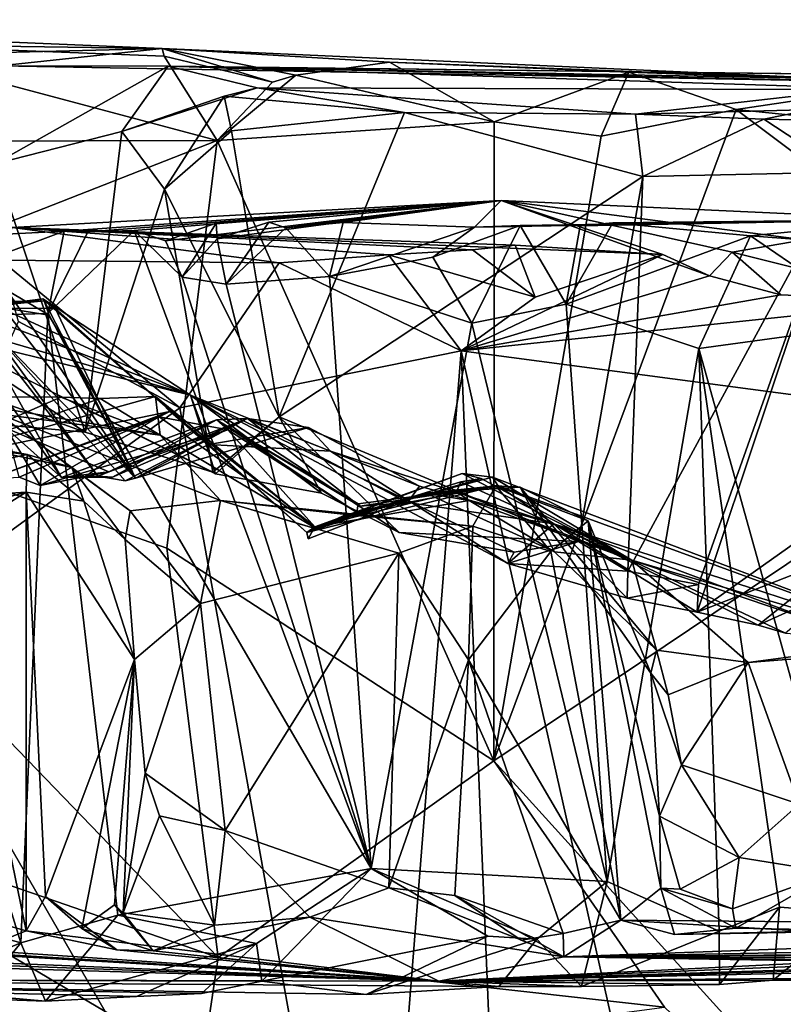
# Model space of a CAD drawing. Units: metres. Extents: x 25.76 to 30.08, y -0.8 to 3.65.
# Drawn here: x 28.66 to 28.95, y 3.27 to 3.64 of the extents above; entities that cross this region are included whole.
import ezdxf

# ---------------------------------------------------------------- set-up
doc = ezdxf.new("R2010")
doc.units = ezdxf.units.M

msp = doc.modelspace()

# ---------------------------------------------------------------- linework, layer by layer
at = {"layer": '1'}
for points in [[(28.45791, 3.63982, -1.3609), (28.60063, 3.63056, -1.313), (28.71713, 3.62891, -1.16256)], [(28.45791, 3.63982, -1.3609), (28.71713, 3.62891, -1.16256), (28.52566, 3.62408, -0.97632)], [(28.60063, 3.63056, -1.313), (28.6352, 3.59362, -1.31455), (28.738, 3.59396, -1.24543)], [(28.71713, 3.62891, -1.16256), (28.60063, 3.63056, -1.313), (28.71794, 3.62593, -1.2315)], [(28.60063, 3.63056, -1.313), (28.738, 3.59396, -1.24543), (28.71794, 3.62593, -1.2315)], [(28.52566, 3.62408, -0.97632), (28.71713, 3.62891, -1.16256), (28.65563, 3.62234, -0.77702)], [(28.65563, 3.62234, -0.77702), (28.71713, 3.62891, -1.16256), (29.00417, 3.61599, -0.98225)], [(28.71713, 3.62891, -1.16256), (28.71794, 3.62593, -1.2315), (28.75903, 3.61613, -1.2144)], [(28.71713, 3.62891, -1.16256), (28.80356, 3.62362, -1.15949), (29.00417, 3.61599, -0.98225)], [(28.71713, 3.62891, -1.16256), (28.75903, 3.61613, -1.2144), (28.76798, 3.61869, -1.20482)], [(28.80356, 3.62362, -1.15949), (28.71713, 3.62891, -1.16256), (28.76798, 3.61869, -1.20482)], [(28.71794, 3.62593, -1.2315), (28.738, 3.59396, -1.24543), (28.75903, 3.61613, -1.2144)], [(28.80356, 3.62362, -1.15949), (28.76798, 3.61869, -1.20482), (28.84333, 3.601, -1.16214)], [(29.00417, 3.61599, -0.98225), (28.80356, 3.62362, -1.15949), (28.89447, 3.6199, -1.09091)], [(28.80356, 3.62362, -1.15949), (28.84333, 3.601, -1.16214), (28.89447, 3.6199, -1.09091)], [(28.65563, 3.62234, -0.77702), (28.71941, 3.62218, -0.66074), (28.65358, 3.58503, -0.60258)], [(28.65358, 3.58503, -0.60258), (28.71941, 3.62218, -0.66074), (28.70184, 3.59726, -0.5446)], [(28.65563, 3.62234, -0.77702), (29.00417, 3.61599, -0.98225), (28.71941, 3.62218, -0.66074)], [(28.70184, 3.59726, -0.5446), (28.71941, 3.62218, -0.66074), (28.75322, 3.61397, -0.57343)], [(28.71941, 3.62218, -0.66074), (29.00417, 3.61599, -0.98225), (29.05807, 3.61143, -0.92164)], [(28.75322, 3.61397, -0.57343), (28.71941, 3.62218, -0.66074), (29.22861, 3.61251, -0.51362)], [(28.71941, 3.62218, -0.66074), (29.05807, 3.61143, -0.92164), (29.11775, 3.61732, -0.8047)], [(28.71941, 3.62218, -0.66074), (29.11775, 3.61732, -0.8047), (29.14255, 3.61706, -0.75553)], [(29.22861, 3.61251, -0.51362), (28.71941, 3.62218, -0.66074), (29.14255, 3.61706, -0.75553)], [(28.89447, 3.6199, -1.09091), (28.84333, 3.601, -1.16214), (28.88389, 3.59557, -1.13052)], [(28.89447, 3.6199, -1.09091), (28.88389, 3.59557, -1.13052), (28.9352, 3.60563, -1.07456)], [(28.89447, 3.6199, -1.09091), (28.9352, 3.60563, -1.07456), (29.00417, 3.61599, -0.98225)], [(28.75903, 3.61613, -1.2144), (28.738, 3.59396, -1.24543), (28.76798, 3.61869, -1.20482)], [(28.76798, 3.61869, -1.20482), (28.738, 3.59396, -1.24543), (28.84333, 3.601, -1.16214)], [(28.94572, 3.60196, -0.27614), (28.89703, 3.60385, -0.33756), (29.02853, 3.61885, -0.22088)], [(28.89703, 3.60385, -0.33756), (29.22861, 3.61251, -0.51362), (29.02853, 3.61885, -0.22088)], [(29.00417, 3.61599, -0.98225), (28.9352, 3.60563, -1.07456), (29.05661, 3.59327, -0.94649)], [(28.9747, 3.60141, -0.23878), (28.94572, 3.60196, -0.27614), (29.02853, 3.61885, -0.22088)], [(28.70184, 3.59726, -0.5446), (28.75322, 3.61397, -0.57343), (28.74066, 3.61071, -0.52661)], [(28.74066, 3.61071, -0.52661), (28.75322, 3.61397, -0.57343), (28.80923, 3.60451, -0.43107)], [(28.80923, 3.60451, -0.43107), (28.75322, 3.61397, -0.57343), (28.89703, 3.60385, -0.33756)], [(28.75322, 3.61397, -0.57343), (29.22861, 3.61251, -0.51362), (28.89703, 3.60385, -0.33756)], [(28.70184, 3.59726, -0.5446), (28.74066, 3.61071, -0.52661), (28.71804, 3.57538, -0.50229)], [(28.71804, 3.57538, -0.50229), (28.74066, 3.61071, -0.52661), (28.74343, 3.59756, -0.48703)], [(28.74343, 3.59756, -0.48703), (28.74066, 3.61071, -0.52661), (28.80923, 3.60451, -0.43107)], [(28.7616, 3.48888, -0.40439), (28.74343, 3.59756, -0.48703), (28.80923, 3.60451, -0.43107)], [(28.7616, 3.48888, -0.40439), (28.80923, 3.60451, -0.43107), (28.89979, 3.58024, -0.2915)], [(28.89979, 3.58024, -0.2915), (28.80923, 3.60451, -0.43107), (28.89703, 3.60385, -0.33756)], [(28.88389, 3.59557, -1.13052), (28.84309, 3.35815, -1.20619), (28.9352, 3.60563, -1.07456)], [(28.84309, 3.35815, -1.20619), (29.06573, 3.50764, -0.95994), (28.9352, 3.60563, -1.07456)], [(28.9352, 3.60563, -1.07456), (29.06573, 3.50764, -0.95994), (29.05661, 3.59327, -0.94649)], [(28.738, 3.59396, -1.24543), (28.84309, 3.35815, -1.20619), (28.84333, 3.601, -1.16214)], [(28.84333, 3.601, -1.16214), (28.84309, 3.35815, -1.20619), (28.88389, 3.59557, -1.13052)], [(28.89979, 3.58024, -0.2915), (28.89703, 3.60385, -0.33756), (28.94572, 3.60196, -0.27614)], [(28.97633, 3.58181, -0.18831), (28.89979, 3.58024, -0.2915), (28.94572, 3.60196, -0.27614)], [(28.97633, 3.58181, -0.18831), (28.94572, 3.60196, -0.27614), (28.9747, 3.60141, -0.23878)], [(28.68785, 3.483, -0.47206), (28.65358, 3.58503, -0.60258), (28.70184, 3.59726, -0.5446)], [(28.68785, 3.483, -0.47206), (28.70184, 3.59726, -0.5446), (28.71804, 3.57538, -0.50229)], [(28.7616, 3.48888, -0.40439), (28.71804, 3.57538, -0.50229), (28.74343, 3.59756, -0.48703)], [(28.6352, 3.59362, -1.31455), (28.52097, 3.50871, -1.38962), (28.738, 3.59396, -1.24543)], [(28.738, 3.59396, -1.24543), (28.52097, 3.50871, -1.38962), (28.71891, 3.43889, -1.28648)], [(28.84309, 3.35815, -1.20619), (28.738, 3.59396, -1.24543), (28.71891, 3.43889, -1.28648)], [(28.64193, 3.49947, -0.54133), (28.65358, 3.58503, -0.60258), (28.68785, 3.483, -0.47206)], [(28.89403, 3.43019, -0.20681), (28.89979, 3.58024, -0.2915), (28.97633, 3.58181, -0.18831)], [(28.89403, 3.43019, -0.20681), (28.97633, 3.58181, -0.18831), (28.92085, 3.42518, -0.15744)], [(28.92085, 3.42518, -0.15744), (28.97633, 3.58181, -0.18831), (28.92035, 3.41458, -0.14155)], [(28.92035, 3.41458, -0.14155), (28.97633, 3.58181, -0.18831), (28.96388, 3.44544, -0.11806)], [(28.7616, 3.48888, -0.40439), (28.89979, 3.58024, -0.2915), (28.87526, 3.44146, -0.23842)], [(28.87526, 3.44146, -0.23842), (28.89979, 3.58024, -0.2915), (28.89403, 3.43019, -0.20681)], [(28.73646, 3.46779, -0.40403), (28.68785, 3.483, -0.47206), (28.71804, 3.57538, -0.50229)], [(28.73646, 3.46779, -0.40403), (28.71804, 3.57538, -0.50229), (28.7616, 3.48888, -0.40439)], [(28.84591, 3.57114, 1.96957), (28.66022, 3.56083, 2.18546), (28.67988, 3.55942, 1.95487)], [(28.66022, 3.56083, 2.18546), (28.84591, 3.57114, 1.96957), (28.9074, 3.5506, 2.335)], [(28.68891, 3.55921, 1.94362), (28.84591, 3.57114, 1.96957), (28.67988, 3.55942, 1.95487)], [(28.70651, 3.55973, 1.91384), (28.84591, 3.57114, 1.96957), (28.68891, 3.55921, 1.94362)], [(28.70651, 3.55973, 1.91384), (28.71846, 3.55573, 1.8921), (28.84591, 3.57114, 1.96957)], [(28.71846, 3.55573, 1.8921), (28.73767, 3.56254, 1.8859), (28.84591, 3.57114, 1.96957)], [(28.73767, 3.56254, 1.8859), (28.73806, 3.55652, 1.86353), (28.84591, 3.57114, 1.96957)], [(28.73806, 3.55652, 1.86353), (28.75765, 3.5628, 1.8571), (28.84591, 3.57114, 1.96957)], [(28.84591, 3.57114, 1.96957), (28.75765, 3.5628, 1.8571), (28.76412, 3.56066, 1.82747)], [(28.84591, 3.57114, 1.96957), (28.76412, 3.56066, 1.82747), (28.78586, 3.56273, 1.80505)], [(28.84591, 3.57114, 1.96957), (28.78586, 3.56273, 1.80505), (28.83575, 3.56091, 1.71972)], [(28.84591, 3.57114, 1.96957), (28.83575, 3.56091, 1.71972), (29.00313, 3.56386, 1.96504)], [(28.84591, 3.57114, 1.96957), (29.00313, 3.56386, 1.96504), (28.96108, 3.55619, 2.22772)], [(28.9074, 3.5506, 2.335), (28.84591, 3.57114, 1.96957), (28.92515, 3.5425, 2.32208)], [(28.84591, 3.57114, 1.96957), (28.96108, 3.55619, 2.22772), (28.93364, 3.55146, 2.27785)], [(28.92515, 3.5425, 2.32208), (28.84591, 3.57114, 1.96957), (28.93364, 3.55146, 2.27785)], [(28.83575, 3.56091, 1.71972), (28.85312, 3.56154, 1.68799), (29.00313, 3.56386, 1.96504)], [(29.00313, 3.56386, 1.96504), (28.85312, 3.56154, 1.68799), (28.87597, 3.56149, 1.66291)], [(29.00313, 3.56386, 1.96504), (28.87597, 3.56149, 1.66291), (28.88838, 3.5626, 1.6446)], [(28.94063, 3.55765, 1.53169), (29.00313, 3.56386, 1.96504), (28.88838, 3.5626, 1.6446)], [(28.94063, 3.55765, 1.53169), (28.97713, 3.55483, 1.44618), (29.00313, 3.56386, 1.96504)], [(28.61627, 3.55608, 2.03766), (28.59065, 3.526, 2.04545), (28.67988, 3.55942, 1.95487)], [(28.59065, 3.526, 2.04545), (28.67376, 3.5282, 1.93069), (28.67988, 3.55942, 1.95487)], [(28.66022, 3.56083, 2.18546), (28.61627, 3.55608, 2.03766), (28.67988, 3.55942, 1.95487)], [(28.65591, 3.54837, 2.65156), (28.66022, 3.56083, 2.18546), (28.76164, 3.54734, 2.53046)], [(28.76164, 3.54734, 2.53046), (28.66022, 3.56083, 2.18546), (28.80314, 3.55042, 2.46761)], [(28.80314, 3.55042, 2.46761), (28.66022, 3.56083, 2.18546), (28.83508, 3.55237, 2.41894)], [(28.83508, 3.55237, 2.41894), (28.66022, 3.56083, 2.18546), (28.8512, 3.55415, 2.3811)], [(28.66022, 3.56083, 2.18546), (28.9074, 3.5506, 2.335), (28.8512, 3.55415, 2.3811)], [(28.67376, 3.5282, 1.93069), (28.70651, 3.55973, 1.91384), (28.68891, 3.55921, 1.94362)], [(28.67376, 3.5282, 1.93069), (28.7965, 3.31722, 1.72374), (28.70651, 3.55973, 1.91384)], [(28.67988, 3.55942, 1.95487), (28.67376, 3.5282, 1.93069), (28.68891, 3.55921, 1.94362)], [(28.7965, 3.31722, 1.72374), (28.7248, 3.542, 1.86691), (28.70651, 3.55973, 1.91384)], [(28.70651, 3.55973, 1.91384), (28.7248, 3.542, 1.86691), (28.71846, 3.55573, 1.8921)], [(28.7248, 3.542, 1.86691), (28.73767, 3.56254, 1.8859), (28.71846, 3.55573, 1.8921)], [(28.7248, 3.542, 1.86691), (28.73806, 3.55652, 1.86353), (28.73767, 3.56254, 1.8859)], [(28.73806, 3.55652, 1.86353), (28.74144, 3.53923, 1.8374), (28.75765, 3.5628, 1.8571)], [(28.75765, 3.5628, 1.8571), (28.74144, 3.53923, 1.8374), (28.76412, 3.56066, 1.82747)], [(28.76412, 3.56066, 1.82747), (28.74144, 3.53923, 1.8374), (28.78072, 3.54223, 1.77973)], [(28.76412, 3.56066, 1.82747), (28.78072, 3.54223, 1.77973), (28.78586, 3.56273, 1.80505)], [(28.78586, 3.56273, 1.80505), (28.78072, 3.54223, 1.77973), (28.83575, 3.56091, 1.71972)], [(28.83575, 3.56091, 1.71972), (28.78072, 3.54223, 1.77973), (28.81994, 3.5495, 1.72559)], [(28.81994, 3.5495, 1.72559), (28.83476, 3.52449, 1.68153), (28.85312, 3.56154, 1.68799)], [(28.81994, 3.5495, 1.72559), (28.85312, 3.56154, 1.68799), (28.83575, 3.56091, 1.71972)], [(28.85312, 3.56154, 1.68799), (28.83476, 3.52449, 1.68153), (28.87064, 3.53169, 1.62353)], [(28.85312, 3.56154, 1.68799), (28.87064, 3.53169, 1.62353), (28.87597, 3.56149, 1.66291)], [(28.87597, 3.56149, 1.66291), (28.87064, 3.53169, 1.62353), (28.88838, 3.5626, 1.6446)], [(28.87064, 3.53169, 1.62353), (28.94063, 3.55765, 1.53169), (28.88838, 3.5626, 1.6446)], [(28.7248, 3.542, 1.86691), (28.74144, 3.53923, 1.8374), (28.73806, 3.55652, 1.86353)], [(28.92105, 3.51484, 1.52655), (28.94063, 3.55765, 1.53169), (28.87064, 3.53169, 1.62353)], [(28.92105, 3.51484, 1.52655), (28.98956, 3.52422, 1.38899), (28.94063, 3.55765, 1.53169)], [(28.96108, 3.55619, 2.22772), (29.00863, 3.53273, 2.22032), (28.93364, 3.55146, 2.27785)], [(28.94063, 3.55765, 1.53169), (28.98956, 3.52422, 1.38899), (28.97713, 3.55483, 1.44618)], [(28.85884, 3.53434, 2.42455), (28.80314, 3.55042, 2.46761), (28.83508, 3.55237, 2.41894)], [(28.85884, 3.53434, 2.42455), (28.83508, 3.55237, 2.41894), (28.8512, 3.55415, 2.3811)], [(28.85884, 3.53434, 2.42455), (28.8512, 3.55415, 2.3811), (28.9074, 3.5506, 2.335)], [(28.72386, 3.49226, 2.60786), (28.66251, 3.52516, 2.67728), (28.65591, 3.54837, 2.65156)], [(28.76164, 3.54734, 2.53046), (28.72386, 3.49226, 2.60786), (28.65591, 3.54837, 2.65156)], [(28.83073, 3.51401, 2.47192), (28.76164, 3.54734, 2.53046), (28.80314, 3.55042, 2.46761)], [(28.81994, 3.5495, 1.72559), (28.78072, 3.54223, 1.77973), (28.83476, 3.52449, 1.68153)], [(28.83073, 3.51401, 2.47192), (28.80314, 3.55042, 2.46761), (28.85884, 3.53434, 2.42455)], [(28.83073, 3.51401, 2.47192), (28.85884, 3.53434, 2.42455), (28.9074, 3.5506, 2.335)], [(28.83073, 3.51401, 2.47192), (28.9074, 3.5506, 2.335), (28.92515, 3.5425, 2.32208)], [(28.92515, 3.5425, 2.32208), (28.93364, 3.55146, 2.27785), (28.95225, 3.53525, 2.285)], [(28.93364, 3.55146, 2.27785), (29.00863, 3.53273, 2.22032), (28.95225, 3.53525, 2.285)], [(28.72386, 3.49226, 2.60786), (28.76164, 3.54734, 2.53046), (28.83073, 3.51401, 2.47192)], [(28.7248, 3.542, 1.86691), (28.7965, 3.31722, 1.72374), (28.74144, 3.53923, 1.8374)], [(28.74144, 3.53923, 1.8374), (28.7965, 3.31722, 1.72374), (28.78072, 3.54223, 1.77973)], [(28.78072, 3.54223, 1.77973), (28.7965, 3.31722, 1.72374), (28.83476, 3.52449, 1.68153)], [(28.83073, 3.51401, 2.47192), (28.92515, 3.5425, 2.32208), (28.95225, 3.53525, 2.285)], [(28.65811, 3.53706, 0.03112), (28.64315, 3.53247, -0.00043), (28.67425, 3.52754, 0.01361)], [(28.65212, 3.53607, 0.06995), (28.65811, 3.53706, 0.03112), (28.70705, 3.46556, 0.06472)], [(28.65811, 3.53706, 0.03112), (28.67425, 3.52754, 0.01361), (28.70705, 3.46556, 0.06472)], [(28.64311, 3.53008, -0.06464), (28.65474, 3.53071, -0.18976), (28.67179, 3.5337, -0.10022)], [(28.64311, 3.53008, -0.06464), (28.67179, 3.5337, -0.10022), (28.67656, 3.53017, -0.04998)], [(28.65174, 3.52257, 0.13442), (28.65212, 3.53607, 0.06995), (28.70705, 3.46556, 0.06472)], [(28.67179, 3.5337, -0.10022), (28.65474, 3.53071, -0.18976), (28.72795, 3.49705, -0.20203)], [(28.67656, 3.53017, -0.04998), (28.67179, 3.5337, -0.10022), (28.73491, 3.47832, -0.06897)], [(28.67179, 3.5337, -0.10022), (28.72795, 3.49705, -0.20203), (28.73491, 3.47832, -0.06897)], [(29.00863, 3.53273, 2.22032), (28.83073, 3.51401, 2.47192), (28.95225, 3.53525, 2.285)], [(28.63231, 3.53217, 0.19532), (28.64301, 3.53011, 0.15461), (28.6789, 3.46579, 0.21648)], [(28.65786, 3.48453, 0.23346), (28.63231, 3.53217, 0.19532), (28.6789, 3.46579, 0.21648)], [(28.64301, 3.53011, 0.15461), (28.65174, 3.52257, 0.13442), (28.69277, 3.46627, 0.16136)], [(28.64301, 3.53011, 0.15461), (28.69277, 3.46627, 0.16136), (28.6789, 3.46579, 0.21648)], [(28.64315, 3.53247, -0.00043), (28.64311, 3.53008, -0.06464), (28.67235, 3.53295, -0.03769)], [(28.67235, 3.53295, -0.03769), (28.64311, 3.53008, -0.06464), (28.67656, 3.53017, -0.04998)], [(28.64315, 3.53247, -0.00043), (28.67235, 3.53295, -0.03769), (28.67425, 3.52754, 0.01361)], [(28.65474, 3.53071, -0.18976), (28.64691, 3.52788, -0.23509), (28.72795, 3.49705, -0.20203)], [(28.67425, 3.52754, 0.01361), (28.67235, 3.53295, -0.03769), (28.70705, 3.46556, 0.06472)], [(28.67235, 3.53295, -0.03769), (28.67656, 3.53017, -0.04998), (28.70705, 3.46556, 0.06472)], [(28.70705, 3.46556, 0.06472), (28.67656, 3.53017, -0.04998), (28.73491, 3.47832, -0.06897)], [(29.00863, 3.53273, 2.22032), (29.04007, 3.48626, 2.20819), (28.83073, 3.51401, 2.47192)], [(28.83476, 3.52449, 1.68153), (28.88615, 3.31226, 1.57092), (28.87064, 3.53169, 1.62353)], [(28.88615, 3.31226, 1.57092), (28.92105, 3.51484, 1.52655), (28.87064, 3.53169, 1.62353)], [(28.58879, 3.3097, 2.03103), (28.66347, 3.28897, 1.91869), (28.59065, 3.526, 2.04545)], [(28.66347, 3.28897, 1.91869), (28.67376, 3.5282, 1.93069), (28.59065, 3.526, 2.04545)], [(28.64691, 3.52788, -0.23509), (28.63307, 3.5248, -0.27963), (28.72795, 3.49705, -0.20203)], [(28.66347, 3.28897, 1.91869), (28.70034, 3.29945, 1.86873), (28.67376, 3.5282, 1.93069)], [(28.70034, 3.29945, 1.86873), (28.7965, 3.31722, 1.72374), (28.67376, 3.5282, 1.93069)], [(28.72386, 3.49226, 2.60786), (28.61068, 3.40993, 2.74648), (28.66251, 3.52516, 2.67728)], [(28.63307, 3.5248, -0.27963), (28.62898, 3.52137, -0.37959), (28.72795, 3.49705, -0.20203)], [(28.65174, 3.52257, 0.13442), (28.70705, 3.46556, 0.06472), (28.70314, 3.46449, 0.13927)], [(28.69277, 3.46627, 0.16136), (28.65174, 3.52257, 0.13442), (28.70314, 3.46449, 0.13927)], [(28.7965, 3.31722, 1.72374), (28.88615, 3.31226, 1.57092), (28.83476, 3.52449, 1.68153)], [(28.92105, 3.51484, 1.52655), (28.98078, 3.30033, 1.38368), (28.98956, 3.52422, 1.38899)], [(28.62214, 3.48887, -0.52306), (28.68785, 3.483, -0.47206), (28.62898, 3.52137, -0.37959)], [(28.62898, 3.52137, -0.37959), (28.68785, 3.483, -0.47206), (28.73646, 3.46779, -0.40403)], [(28.62898, 3.52137, -0.37959), (28.73646, 3.46779, -0.40403), (28.7374, 3.46717, -0.38466)], [(28.72795, 3.49705, -0.20203), (28.62898, 3.52137, -0.37959), (28.7374, 3.46717, -0.38466)], [(28.88615, 3.31226, 1.57092), (28.92873, 3.2933, 1.47891), (28.92105, 3.51484, 1.52655)], [(28.92105, 3.51484, 1.52655), (28.92873, 3.2933, 1.47891), (28.9517, 3.30245, 1.43988)], [(28.92105, 3.51484, 1.52655), (28.9517, 3.30245, 1.43988), (28.98078, 3.30033, 1.38368)], [(28.79693, 3.08668, 2.56237), (28.72386, 3.49226, 2.60786), (28.83073, 3.51401, 2.47192)], [(28.79693, 3.08668, 2.56237), (28.83073, 3.51401, 2.47192), (28.84779, 3.10058, 2.49111)], [(28.84779, 3.10058, 2.49111), (28.83073, 3.51401, 2.47192), (28.93238, 3.06217, 2.39184)], [(28.83073, 3.51401, 2.47192), (29.04007, 3.48626, 2.20819), (28.93238, 3.06217, 2.39184)], [(28.55113, 3.34823, -1.40628), (28.7384, 3.28334, -1.31255), (28.52097, 3.50871, -1.38962)], [(28.52097, 3.50871, -1.38962), (28.7384, 3.28334, -1.31255), (28.71891, 3.43889, -1.28648)], [(28.84309, 3.35815, -1.20619), (29.05259, 3.12682, -1.0044), (29.06573, 3.50764, -0.95994)], [(28.62214, 3.48887, -0.52306), (28.64193, 3.49947, -0.54133), (28.68785, 3.483, -0.47206)], [(28.61763, 3.46973, 0.45889), (28.72001, 3.49088, 0.32446), (28.71465, 3.49657, 0.42332)], [(28.61763, 3.46973, 0.45889), (28.71465, 3.49657, 0.42332), (28.69361, 3.49583, 0.46841)], [(28.61763, 3.46973, 0.45889), (28.67866, 3.49635, 0.47123), (28.63002, 3.49644, 0.56744)], [(28.67866, 3.49635, 0.47123), (28.61763, 3.46973, 0.45889), (28.69361, 3.49583, 0.46841)], [(28.65481, 3.48999, 0.61434), (28.63002, 3.49644, 0.56744), (28.71642, 3.48193, 0.54348)], [(28.63002, 3.49644, 0.56744), (28.67866, 3.49635, 0.47123), (28.71642, 3.48193, 0.54348)], [(28.67866, 3.49635, 0.47123), (28.69361, 3.49583, 0.46841), (28.71642, 3.48193, 0.54348)], [(28.69361, 3.49583, 0.46841), (28.71465, 3.49657, 0.42332), (28.71642, 3.48193, 0.54348)], [(28.71465, 3.49657, 0.42332), (28.72001, 3.49088, 0.32446), (28.77216, 3.44489, 0.41285)], [(28.71642, 3.48193, 0.54348), (28.71465, 3.49657, 0.42332), (28.77598, 3.44617, 0.51872)], [(28.71465, 3.49657, 0.42332), (28.77216, 3.44489, 0.41285), (28.77598, 3.44617, 0.51872)], [(28.72795, 3.49705, -0.20203), (28.7374, 3.46717, -0.38466), (28.77762, 3.45988, -0.35281)], [(28.73491, 3.47832, -0.06897), (28.72795, 3.49705, -0.20203), (28.78115, 3.47585, -0.12224)], [(28.72795, 3.49705, -0.20203), (28.77762, 3.45988, -0.35281), (28.80713, 3.44492, -0.2992)], [(28.72795, 3.49705, -0.20203), (28.85086, 3.43747, -0.25266), (28.84841, 3.43307, -0.20981)], [(28.78115, 3.47585, -0.12224), (28.72795, 3.49705, -0.20203), (28.84841, 3.43307, -0.20981)], [(28.72795, 3.49705, -0.20203), (28.80713, 3.44492, -0.2992), (28.85086, 3.43747, -0.25266)], [(28.79693, 3.08668, 2.56237), (28.61068, 3.40993, 2.74648), (28.72386, 3.49226, 2.60786)], [(28.59948, 3.48719, 0.60969), (28.65481, 3.48999, 0.61434), (28.6828, 3.46957, 0.6995)], [(28.61763, 3.46973, 0.45889), (28.65178, 3.46525, 0.35938), (28.72001, 3.49088, 0.32446)], [(28.72001, 3.49088, 0.32446), (28.65178, 3.46525, 0.35938), (28.71598, 3.48884, 0.31869)], [(28.65178, 3.46525, 0.35938), (28.66283, 3.46593, 0.31747), (28.71598, 3.48884, 0.31869)], [(28.6828, 3.46957, 0.6995), (28.65481, 3.48999, 0.61434), (28.70498, 3.45319, 0.65406)], [(28.65481, 3.48999, 0.61434), (28.71642, 3.48193, 0.54348), (28.73929, 3.45702, 0.62988)], [(28.70498, 3.45319, 0.65406), (28.65481, 3.48999, 0.61434), (28.73929, 3.45702, 0.62988)], [(28.66283, 3.46593, 0.31747), (28.67075, 3.4628, 0.28799), (28.71598, 3.48884, 0.31869)], [(28.71598, 3.48884, 0.31869), (28.67075, 3.4628, 0.28799), (28.74215, 3.48397, 0.23472)], [(28.69277, 3.46627, 0.16136), (28.70314, 3.46449, 0.13927), (28.74951, 3.48829, 0.12985)], [(28.69277, 3.46627, 0.16136), (28.74951, 3.48829, 0.12985), (28.69825, 3.46591, 0.17869)], [(28.69825, 3.46591, 0.17869), (28.74951, 3.48829, 0.12985), (28.73774, 3.48769, 0.22394)], [(28.70314, 3.46449, 0.13927), (28.70705, 3.46556, 0.06472), (28.74951, 3.48829, 0.12985)], [(28.74951, 3.48829, 0.12985), (28.70705, 3.46556, 0.06472), (28.77273, 3.48481, 0.0118)], [(28.72001, 3.49088, 0.32446), (28.71598, 3.48884, 0.31869), (28.77521, 3.44702, 0.35071)], [(28.71598, 3.48884, 0.31869), (28.74215, 3.48397, 0.23472), (28.77521, 3.44702, 0.35071)], [(28.77216, 3.44489, 0.41285), (28.72001, 3.49088, 0.32446), (28.77521, 3.44702, 0.35071)], [(28.7374, 3.46717, -0.38466), (28.73646, 3.46779, -0.40403), (28.7616, 3.48888, -0.40439)], [(28.7374, 3.46717, -0.38466), (28.7616, 3.48888, -0.40439), (28.77762, 3.45988, -0.35281)], [(28.73774, 3.48769, 0.22394), (28.74951, 3.48829, 0.12985), (28.79227, 3.45489, 0.15767)], [(28.74951, 3.48829, 0.12985), (28.77273, 3.48481, 0.0118), (28.81497, 3.46247, -0.01184)], [(28.74951, 3.48829, 0.12985), (28.81497, 3.46247, -0.01184), (28.81034, 3.45636, 0.0793)], [(28.79227, 3.45489, 0.15767), (28.74951, 3.48829, 0.12985), (28.81034, 3.45636, 0.0793)], [(28.77762, 3.45988, -0.35281), (28.7616, 3.48888, -0.40439), (28.80713, 3.44492, -0.2992)], [(28.80713, 3.44492, -0.2992), (28.7616, 3.48888, -0.40439), (28.87526, 3.44146, -0.23842)], [(28.57099, 3.45417, 0.91659), (28.57616, 3.4851, 0.67729), (28.66587, 3.4746, 0.72244)], [(28.57616, 3.4851, 0.67729), (28.59948, 3.48719, 0.60969), (28.66587, 3.4746, 0.72244)], [(28.66587, 3.4746, 0.72244), (28.59948, 3.48719, 0.60969), (28.6828, 3.46957, 0.6995)], [(28.66283, 3.46593, 0.31747), (28.65786, 3.48453, 0.23346), (28.67075, 3.4628, 0.28799)], [(28.65786, 3.48453, 0.23346), (28.6789, 3.46579, 0.21648), (28.69695, 3.46793, 0.24068)], [(28.67075, 3.4628, 0.28799), (28.65786, 3.48453, 0.23346), (28.69695, 3.46793, 0.24068)], [(28.69695, 3.46793, 0.24068), (28.6789, 3.46579, 0.21648), (28.73774, 3.48769, 0.22394)], [(28.6789, 3.46579, 0.21648), (28.69825, 3.46591, 0.17869), (28.73774, 3.48769, 0.22394)], [(28.69695, 3.46793, 0.24068), (28.73774, 3.48769, 0.22394), (28.74215, 3.48397, 0.23472)], [(28.70705, 3.46556, 0.06472), (28.73491, 3.47832, -0.06897), (28.77273, 3.48481, 0.0118)], [(28.73491, 3.47832, -0.06897), (28.78115, 3.47585, -0.12224), (28.77273, 3.48481, 0.0118)], [(28.74215, 3.48397, 0.23472), (28.73774, 3.48769, 0.22394), (28.79111, 3.45247, 0.21511)], [(28.73774, 3.48769, 0.22394), (28.79227, 3.45489, 0.15767), (28.79166, 3.45578, 0.17433)], [(28.79111, 3.45247, 0.21511), (28.73774, 3.48769, 0.22394), (28.79166, 3.45578, 0.17433)], [(28.78115, 3.47585, -0.12224), (28.81497, 3.46247, -0.01184), (28.77273, 3.48481, 0.0118)], [(28.93238, 3.06217, 2.39184), (29.04007, 3.48626, 2.20819), (28.98108, 3.05898, 2.33158)], [(28.67075, 3.4628, 0.28799), (28.69695, 3.46793, 0.24068), (28.74215, 3.48397, 0.23472)], [(28.71642, 3.48193, 0.54348), (28.77598, 3.44617, 0.51872), (28.73929, 3.45702, 0.62988)], [(28.77521, 3.44702, 0.35071), (28.74215, 3.48397, 0.23472), (28.79111, 3.45247, 0.21511)], [(28.57099, 3.45417, 0.91659), (28.66587, 3.4746, 0.72244), (28.66549, 3.46021, 0.80759)], [(28.66549, 3.46021, 0.80759), (28.66587, 3.4746, 0.72244), (28.68744, 3.45675, 0.72818)], [(28.66587, 3.4746, 0.72244), (28.6828, 3.46957, 0.6995), (28.68744, 3.45675, 0.72818)], [(28.81497, 3.46247, -0.01184), (28.78115, 3.47585, -0.12224), (28.86601, 3.44823, 0.04187)], [(28.78115, 3.47585, -0.12224), (28.84841, 3.43307, -0.20981), (28.86601, 3.44823, 0.04187)], [(28.68744, 3.45675, 0.72818), (28.6828, 3.46957, 0.6995), (28.70311, 3.44222, 0.67812)], [(28.70311, 3.44222, 0.67812), (28.6828, 3.46957, 0.6995), (28.70498, 3.45319, 0.65406)], [(28.6789, 3.46579, 0.21648), (28.69277, 3.46627, 0.16136), (28.69825, 3.46591, 0.17869)], [(28.77521, 3.44702, 0.35071), (28.79111, 3.45247, 0.21511), (28.83112, 3.46737, 0.23789)], [(28.77521, 3.44702, 0.35071), (28.83112, 3.46737, 0.23789), (28.83837, 3.46544, 0.28503)], [(28.83112, 3.46737, 0.23789), (28.79111, 3.45247, 0.21511), (28.84269, 3.46588, 0.21743)], [(28.79111, 3.45247, 0.21511), (28.84468, 3.46279, 0.14607), (28.84269, 3.46588, 0.21743)], [(28.83837, 3.46544, 0.28503), (28.83112, 3.46737, 0.23789), (28.89558, 3.43435, 0.36261)], [(28.89558, 3.43435, 0.36261), (28.83112, 3.46737, 0.23789), (28.84269, 3.46588, 0.21743)], [(28.84468, 3.46279, 0.14607), (29.03177, 3.39423, 0.34202), (28.84269, 3.46588, 0.21743)], [(29.03177, 3.39423, 0.34202), (28.89558, 3.43435, 0.36261), (28.84269, 3.46588, 0.21743)], [(28.77216, 3.44489, 0.41285), (28.81732, 3.45987, 0.39825), (28.84389, 3.46258, 0.53958)], [(28.78703, 3.45171, 0.56185), (28.77216, 3.44489, 0.41285), (28.84389, 3.46258, 0.53958)], [(28.83059, 3.4641, 0.31194), (28.77521, 3.44702, 0.35071), (28.83837, 3.46544, 0.28503)], [(28.82891, 3.46034, 0.32594), (28.77521, 3.44702, 0.35071), (28.83059, 3.4641, 0.31194)], [(28.78703, 3.45171, 0.56185), (28.84389, 3.46258, 0.53958), (28.83513, 3.44727, 0.65056)], [(28.84468, 3.46279, 0.14607), (28.79111, 3.45247, 0.21511), (28.79166, 3.45578, 0.17433)], [(28.79227, 3.45489, 0.15767), (28.84468, 3.46279, 0.14607), (28.79166, 3.45578, 0.17433)], [(28.79227, 3.45489, 0.15767), (28.81034, 3.45636, 0.0793), (28.84468, 3.46279, 0.14607)], [(28.84468, 3.46279, 0.14607), (28.81034, 3.45636, 0.0793), (28.86601, 3.44823, 0.04187)], [(28.81034, 3.45636, 0.0793), (28.81497, 3.46247, -0.01184), (28.86601, 3.44823, 0.04187)], [(28.84389, 3.46258, 0.53958), (28.81732, 3.45987, 0.39825), (28.85319, 3.46217, 0.45671)], [(28.85319, 3.46217, 0.45671), (28.81732, 3.45987, 0.39825), (28.86618, 3.43758, 0.3773)], [(28.82891, 3.46034, 0.32594), (28.83059, 3.4641, 0.31194), (28.89558, 3.43435, 0.36261)], [(28.83059, 3.4641, 0.31194), (28.83837, 3.46544, 0.28503), (28.89558, 3.43435, 0.36261)], [(28.83513, 3.44727, 0.65056), (28.84389, 3.46258, 0.53958), (28.86483, 3.43766, 0.60638)], [(28.84389, 3.46258, 0.53958), (28.85319, 3.46217, 0.45671), (28.87894, 3.44936, 0.52272)], [(28.84389, 3.46258, 0.53958), (28.87894, 3.44936, 0.52272), (28.86483, 3.43766, 0.60638)], [(28.84468, 3.46279, 0.14607), (28.86601, 3.44823, 0.04187), (29.03177, 3.39423, 0.34202)], [(28.85319, 3.46217, 0.45671), (28.86618, 3.43758, 0.3773), (28.905, 3.40017, 0.42446)], [(28.87894, 3.44936, 0.52272), (28.85319, 3.46217, 0.45671), (28.90285, 3.39145, 0.46505)], [(28.85319, 3.46217, 0.45671), (28.905, 3.40017, 0.42446), (28.90285, 3.39145, 0.46505)], [(28.57099, 3.45417, 0.91659), (28.66549, 3.46021, 0.80759), (28.6135, 3.44615, 0.95946)], [(28.6135, 3.44615, 0.95946), (28.66549, 3.46021, 0.80759), (28.63505, 3.44118, 0.93107)], [(28.66549, 3.46021, 0.80759), (28.66554, 3.29344, 0.9043), (28.63505, 3.44118, 0.93107)], [(28.70658, 3.39658, 0.66878), (28.67285, 3.30652, 0.85531), (28.66549, 3.46021, 0.80759)], [(28.68744, 3.45675, 0.72818), (28.70658, 3.39658, 0.66878), (28.66549, 3.46021, 0.80759)], [(28.67285, 3.30652, 0.85531), (28.66554, 3.29344, 0.9043), (28.66549, 3.46021, 0.80759)], [(28.77216, 3.44489, 0.41285), (28.77258, 3.4425, 0.38566), (28.81732, 3.45987, 0.39825)], [(28.77258, 3.4425, 0.38566), (28.77521, 3.44702, 0.35071), (28.81732, 3.45987, 0.39825)], [(28.77521, 3.44702, 0.35071), (28.82891, 3.46034, 0.32594), (28.83381, 3.45707, 0.37843)], [(28.81732, 3.45987, 0.39825), (28.77521, 3.44702, 0.35071), (28.83381, 3.45707, 0.37843)], [(28.81732, 3.45987, 0.39825), (28.83381, 3.45707, 0.37843), (28.86618, 3.43758, 0.3773)], [(28.83381, 3.45707, 0.37843), (28.82891, 3.46034, 0.32594), (28.89558, 3.43435, 0.36261)], [(28.70658, 3.39658, 0.66878), (28.68744, 3.45675, 0.72818), (28.70311, 3.44222, 0.67812)], [(28.7317, 3.41792, 0.65025), (28.70498, 3.45319, 0.65406), (28.73929, 3.45702, 0.62988)], [(28.7317, 3.41792, 0.65025), (28.73929, 3.45702, 0.62988), (28.80701, 3.43706, 0.68093)], [(28.73929, 3.45702, 0.62988), (28.77598, 3.44617, 0.51872), (28.78703, 3.45171, 0.56185)], [(28.73929, 3.45702, 0.62988), (28.78703, 3.45171, 0.56185), (28.83513, 3.44727, 0.65056)], [(28.80701, 3.43706, 0.68093), (28.73929, 3.45702, 0.62988), (28.83513, 3.44727, 0.65056)], [(28.86618, 3.43758, 0.3773), (28.83381, 3.45707, 0.37843), (28.89558, 3.43435, 0.36261)], [(28.70311, 3.44222, 0.67812), (28.70498, 3.45319, 0.65406), (28.7317, 3.41792, 0.65025)], [(28.77598, 3.44617, 0.51872), (28.77216, 3.44489, 0.41285), (28.78703, 3.45171, 0.56185)], [(28.77216, 3.44489, 0.41285), (28.77521, 3.44702, 0.35071), (28.77258, 3.4425, 0.38566)], [(28.80701, 3.43706, 0.68093), (28.83513, 3.44727, 0.65056), (28.83351, 3.39653, 0.68078)], [(28.83351, 3.39653, 0.68078), (28.83513, 3.44727, 0.65056), (28.86483, 3.43766, 0.60638)], [(28.86601, 3.44823, 0.04187), (28.84841, 3.43307, -0.20981), (28.89379, 3.41991, -0.15252)], [(28.87894, 3.44936, 0.52272), (28.8914, 3.2975, 0.57794), (28.86483, 3.43766, 0.60638)], [(28.86601, 3.44823, 0.04187), (28.89379, 3.41991, -0.15252), (28.92035, 3.41458, -0.14155)], [(28.86601, 3.44823, 0.04187), (28.92035, 3.41458, -0.14155), (28.94362, 3.40967, -0.07995)], [(28.86601, 3.44823, 0.04187), (28.95399, 3.40658, -0.05438), (28.9827, 3.40465, -0.02798)], [(28.86601, 3.44823, 0.04187), (28.94362, 3.40967, -0.07995), (28.95399, 3.40658, -0.05438)], [(28.86601, 3.44823, 0.04187), (28.9827, 3.40465, -0.02798), (29.03177, 3.39423, 0.34202)], [(28.90608, 3.33704, 0.4725), (28.87894, 3.44936, 0.52272), (28.90285, 3.39145, 0.46505)], [(28.90608, 3.33704, 0.4725), (28.90658, 3.30969, 0.47728), (28.87894, 3.44936, 0.52272)], [(28.90658, 3.30969, 0.47728), (28.8914, 3.2975, 0.57794), (28.87894, 3.44936, 0.52272)], [(28.80713, 3.44492, -0.2992), (28.87526, 3.44146, -0.23842), (28.85086, 3.43747, -0.25266)], [(28.92035, 3.41458, -0.14155), (28.96388, 3.44544, -0.11806), (28.97771, 3.43707, -0.08813)], [(28.66554, 3.29344, 0.9043), (28.6107, 3.30898, 1.01108), (28.63505, 3.44118, 0.93107)], [(28.70658, 3.39658, 0.66878), (28.70311, 3.44222, 0.67812), (28.7317, 3.41792, 0.65025)], [(28.84841, 3.43307, -0.20981), (28.85086, 3.43747, -0.25266), (28.87526, 3.44146, -0.23842)], [(28.84841, 3.43307, -0.20981), (28.87526, 3.44146, -0.23842), (28.89403, 3.43019, -0.20681)], [(28.7384, 3.28334, -1.31255), (28.84309, 3.35815, -1.20619), (28.71891, 3.43889, -1.28648)], [(28.74104, 3.33163, 0.67542), (28.7317, 3.41792, 0.65025), (28.80701, 3.43706, 0.68093)], [(28.74104, 3.33163, 0.67542), (28.80701, 3.43706, 0.68093), (28.80321, 3.30989, 0.69939)], [(28.80321, 3.30989, 0.69939), (28.80701, 3.43706, 0.68093), (28.83351, 3.39653, 0.68078)], [(28.8914, 3.2975, 0.57794), (28.83351, 3.39653, 0.68078), (28.86483, 3.43766, 0.60638)], [(28.905, 3.40017, 0.42446), (28.86618, 3.43758, 0.3773), (28.89558, 3.43435, 0.36261)], [(28.94362, 3.40967, -0.07995), (28.92035, 3.41458, -0.14155), (28.97771, 3.43707, -0.08813)], [(28.94362, 3.40967, -0.07995), (28.97771, 3.43707, -0.08813), (28.97416, 3.42353, -0.07313)], [(28.84841, 3.43307, -0.20981), (28.89403, 3.43019, -0.20681), (28.89379, 3.41991, -0.15252)], [(28.905, 3.40017, 0.42446), (28.89558, 3.43435, 0.36261), (28.93978, 3.39552, 0.42923)], [(28.93978, 3.39552, 0.42923), (28.89558, 3.43435, 0.36261), (28.99104, 3.40227, 0.437)], [(28.89558, 3.43435, 0.36261), (29.03177, 3.39423, 0.34202), (28.99104, 3.40227, 0.437)], [(28.89403, 3.43019, -0.20681), (28.92085, 3.42518, -0.15744), (28.89379, 3.41991, -0.15252)], [(28.89379, 3.41991, -0.15252), (28.92085, 3.42518, -0.15744), (28.92035, 3.41458, -0.14155)], [(28.95399, 3.40658, -0.05438), (28.94362, 3.40967, -0.07995), (28.97416, 3.42353, -0.07313)], [(28.71071, 3.35339, 0.67856), (28.70658, 3.39658, 0.66878), (28.7317, 3.41792, 0.65025)], [(28.74104, 3.33163, 0.67542), (28.71071, 3.35339, 0.67856), (28.7317, 3.41792, 0.65025)], [(28.55553, 3.10295, 2.84748), (28.61068, 3.40993, 2.74648), (28.79693, 3.08668, 2.56237)], [(28.98827, 3.39927, 0.45095), (28.93978, 3.39552, 0.42923), (28.99104, 3.40227, 0.437)], [(28.90285, 3.39145, 0.46505), (28.905, 3.40017, 0.42446), (28.90943, 3.38314, 0.44348)], [(28.90943, 3.38314, 0.44348), (28.905, 3.40017, 0.42446), (28.93978, 3.39552, 0.42923)], [(28.95917, 3.34169, 0.44944), (28.93978, 3.39552, 0.42923), (28.98827, 3.39927, 0.45095)], [(28.70658, 3.39658, 0.66878), (28.68661, 3.2944, 0.83211), (28.67285, 3.30652, 0.85531)], [(28.69903, 3.30334, 0.75821), (28.68661, 3.2944, 0.83211), (28.70658, 3.39658, 0.66878)], [(28.69903, 3.30334, 0.75821), (28.70658, 3.39658, 0.66878), (28.70237, 3.30034, 0.72772)], [(28.70237, 3.30034, 0.72772), (28.70658, 3.39658, 0.66878), (28.71071, 3.35339, 0.67856)], [(28.82833, 3.30697, 0.69608), (28.80321, 3.30989, 0.69939), (28.83351, 3.39653, 0.68078)], [(28.86951, 3.29253, 0.652), (28.82833, 3.30697, 0.69608), (28.83351, 3.39653, 0.68078)], [(28.8914, 3.2975, 0.57794), (28.86951, 3.29253, 0.652), (28.83351, 3.39653, 0.68078)], [(28.9144, 3.35652, 0.45032), (28.90943, 3.38314, 0.44348), (28.93978, 3.39552, 0.42923)], [(28.95917, 3.34169, 0.44944), (28.9144, 3.35652, 0.45032), (28.93978, 3.39552, 0.42923)], [(28.90608, 3.33704, 0.4725), (28.90285, 3.39145, 0.46505), (28.9144, 3.35652, 0.45032)], [(28.90285, 3.39145, 0.46505), (28.90943, 3.38314, 0.44348), (28.9144, 3.35652, 0.45032)], [(28.7384, 3.28334, -1.31255), (28.90796, 3.26441, -1.15087), (28.84309, 3.35815, -1.20619)], [(28.90796, 3.26441, -1.15087), (29.05259, 3.12682, -1.0044), (28.84309, 3.35815, -1.20619)], [(28.93633, 3.32134, 0.44172), (28.90608, 3.33704, 0.4725), (28.9144, 3.35652, 0.45032)], [(28.95917, 3.34169, 0.44944), (28.93633, 3.32134, 0.44172), (28.9144, 3.35652, 0.45032)], [(28.70237, 3.30034, 0.72772), (28.71071, 3.35339, 0.67856), (28.71614, 3.33721, 0.68231)], [(28.71614, 3.33721, 0.68231), (28.71071, 3.35339, 0.67856), (28.74104, 3.33163, 0.67542)], [(28.55113, 3.34823, -1.40628), (28.64198, 3.18331, -1.38426), (28.73206, 3.24118, -1.31754)], [(28.55113, 3.34823, -1.40628), (28.73206, 3.24118, -1.31754), (28.7384, 3.28334, -1.31255)], [(28.97182, 3.31563, 0.46107), (28.93633, 3.32134, 0.44172), (28.95917, 3.34169, 0.44944)], [(28.70237, 3.30034, 0.72772), (28.71614, 3.33721, 0.68231), (28.73705, 3.29563, 0.68857)], [(28.73705, 3.29563, 0.68857), (28.71614, 3.33721, 0.68231), (28.74104, 3.33163, 0.67542)], [(28.91392, 3.3093, 0.44635), (28.90658, 3.30969, 0.47728), (28.90608, 3.33704, 0.4725)], [(28.91392, 3.3093, 0.44635), (28.90608, 3.33704, 0.4725), (28.93633, 3.32134, 0.44172)], [(28.73705, 3.29563, 0.68857), (28.74104, 3.33163, 0.67542), (28.77319, 3.29864, 0.70316)], [(28.77319, 3.29864, 0.70316), (28.74104, 3.33163, 0.67542), (28.80321, 3.30989, 0.69939)], [(28.93388, 3.30186, 0.45631), (28.91392, 3.3093, 0.44635), (28.93633, 3.32134, 0.44172)], [(28.93388, 3.30186, 0.45631), (28.93633, 3.32134, 0.44172), (28.97182, 3.31563, 0.46107)], [(28.70034, 3.29945, 1.86873), (28.75305, 3.28863, 1.78819), (28.7965, 3.31722, 1.72374)], [(28.75305, 3.28863, 1.78819), (28.75499, 3.27437, 1.75693), (28.7965, 3.31722, 1.72374)], [(28.7965, 3.31722, 1.72374), (28.75499, 3.27437, 1.75693), (28.8409, 3.29142, 1.63869)], [(28.7965, 3.31722, 1.72374), (28.8409, 3.29142, 1.63869), (28.85943, 3.29027, 1.60605)], [(28.88615, 3.31226, 1.57092), (28.7965, 3.31722, 1.72374), (28.85943, 3.29027, 1.60605)], [(28.93512, 3.29448, 0.4734), (28.93388, 3.30186, 0.45631), (28.97182, 3.31563, 0.46107)], [(28.98922, 3.29344, 0.491), (28.93512, 3.29448, 0.4734), (28.97182, 3.31563, 0.46107)], [(28.66347, 3.28897, 1.91869), (28.58879, 3.3097, 2.03103), (28.62632, 3.2735, 1.96884)], [(28.6473, 3.28618, 0.96731), (28.6107, 3.30898, 1.01108), (28.66554, 3.29344, 0.9043)], [(28.86975, 3.2836, 0.7276), (28.77319, 3.29864, 0.70316), (28.80321, 3.30989, 0.69939)], [(28.86975, 3.2836, 0.7276), (28.80321, 3.30989, 0.69939), (28.82833, 3.30697, 0.69608)], [(28.87651, 3.27226, 1.53729), (28.88615, 3.31226, 1.57092), (28.85943, 3.29027, 1.60605)], [(28.87651, 3.27226, 1.53729), (28.92873, 3.2933, 1.47891), (28.88615, 3.31226, 1.57092)], [(28.90658, 3.30969, 0.47728), (28.91179, 3.29211, 0.5209), (28.8914, 3.2975, 0.57794)], [(28.91392, 3.3093, 0.44635), (28.93388, 3.30186, 0.45631), (28.90658, 3.30969, 0.47728)], [(28.90658, 3.30969, 0.47728), (28.93388, 3.30186, 0.45631), (28.93512, 3.29448, 0.4734)], [(28.90658, 3.30969, 0.47728), (28.93512, 3.29448, 0.4734), (28.91179, 3.29211, 0.5209)], [(28.69991, 3.28626, 0.85605), (28.66554, 3.29344, 0.9043), (28.67285, 3.30652, 0.85531)], [(28.68661, 3.2944, 0.83211), (28.69991, 3.28626, 0.85605), (28.67285, 3.30652, 0.85531)], [(28.86975, 3.2836, 0.7276), (28.82833, 3.30697, 0.69608), (28.85359, 3.28991, 0.69893)], [(28.85359, 3.28991, 0.69893), (28.82833, 3.30697, 0.69608), (28.86951, 3.29253, 0.652)], [(28.71368, 3.28588, 0.78265), (28.68661, 3.2944, 0.83211), (28.69903, 3.30334, 0.75821)], [(28.71368, 3.28588, 0.78265), (28.69903, 3.30334, 0.75821), (28.70237, 3.30034, 0.72772)], [(28.92873, 3.2933, 1.47891), (28.92891, 3.27303, 1.43214), (28.9517, 3.30245, 1.43988)], [(28.92891, 3.27303, 1.43214), (28.94929, 3.27474, 1.41394), (28.9517, 3.30245, 1.43988)], [(28.9517, 3.30245, 1.43988), (28.94929, 3.27474, 1.41394), (28.98078, 3.30033, 1.38368)], [(28.67282, 3.2667, 1.85904), (28.70034, 3.29945, 1.86873), (28.66347, 3.28897, 1.91869)], [(28.70034, 3.29945, 1.86873), (28.67282, 3.2667, 1.85904), (28.75305, 3.28863, 1.78819)], [(28.71368, 3.28588, 0.78265), (28.70237, 3.30034, 0.72772), (28.73705, 3.29563, 0.68857)], [(28.82222, 3.27435, 1.26176), (28.71368, 3.28588, 0.78265), (28.77319, 3.29864, 0.70316)], [(28.71368, 3.28588, 0.78265), (28.73705, 3.29563, 0.68857), (28.77319, 3.29864, 0.70316)], [(28.82222, 3.27435, 1.26176), (28.77319, 3.29864, 0.70316), (28.86975, 3.2836, 0.7276)], [(28.86975, 3.2836, 0.7276), (28.86951, 3.29253, 0.652), (28.8914, 3.2975, 0.57794)], [(28.86975, 3.2836, 0.7276), (28.8914, 3.2975, 0.57794), (29.10076, 3.28494, 0.69778)], [(28.91179, 3.29211, 0.5209), (29.06909, 3.29587, 0.47535), (28.8914, 3.2975, 0.57794)], [(28.8914, 3.2975, 0.57794), (29.06909, 3.29587, 0.47535), (29.10076, 3.28494, 0.69778)], [(28.94929, 3.27474, 1.41394), (28.96564, 3.27475, 1.3513), (28.98078, 3.30033, 1.38368)], [(28.71368, 3.28588, 0.78265), (28.69991, 3.28626, 0.85605), (28.68661, 3.2944, 0.83211)], [(28.91179, 3.29211, 0.5209), (28.98922, 3.29344, 0.491), (29.06909, 3.29587, 0.47535)], [(28.91179, 3.29211, 0.5209), (28.93512, 3.29448, 0.4734), (28.98922, 3.29344, 0.491)], [(28.82222, 3.27435, 1.26176), (28.56385, 3.28194, 1.13926), (28.56602, 3.29, 1.09852)], [(28.82222, 3.27435, 1.26176), (28.56602, 3.29, 1.09852), (28.61481, 3.28299, 1.05944)], [(28.82222, 3.27435, 1.26176), (28.6473, 3.28618, 0.96731), (28.66554, 3.29344, 0.9043)], [(28.69991, 3.28626, 0.85605), (28.82222, 3.27435, 1.26176), (28.66554, 3.29344, 0.9043)], [(28.75499, 3.27437, 1.75693), (28.79471, 3.26923, 1.6588), (28.8409, 3.29142, 1.63869)], [(28.8409, 3.29142, 1.63869), (28.79471, 3.26923, 1.6588), (28.85943, 3.29027, 1.60605)], [(28.79471, 3.26923, 1.6588), (28.8451, 3.27229, 1.58922), (28.85943, 3.29027, 1.60605)], [(28.8451, 3.27229, 1.58922), (28.87651, 3.27226, 1.53729), (28.85943, 3.29027, 1.60605)], [(28.85359, 3.28991, 0.69893), (28.86951, 3.29253, 0.652), (28.86975, 3.2836, 0.7276)], [(29.08566, 3.28131, 0.96174), (28.86975, 3.2836, 0.7276), (29.09898, 3.29182, 0.94099)], [(28.86975, 3.2836, 0.7276), (29.09344, 3.28524, 0.90164), (29.09898, 3.29182, 0.94099)], [(28.87651, 3.27226, 1.53729), (28.92891, 3.27303, 1.43214), (28.92873, 3.2933, 1.47891)], [(28.82222, 3.27435, 1.26176), (28.43338, 3.2753, 1.38091), (28.48959, 3.28627, 1.20795)], [(28.56385, 3.28194, 1.13926), (28.82222, 3.27435, 1.26176), (28.48959, 3.28627, 1.20795)], [(28.64722, 3.26907, 1.89897), (28.66347, 3.28897, 1.91869), (28.62632, 3.2735, 1.96884)], [(28.82222, 3.27435, 1.26176), (28.63564, 3.28519, 1.00694), (28.6473, 3.28618, 0.96731)], [(28.64722, 3.26907, 1.89897), (28.67282, 3.2667, 1.85904), (28.66347, 3.28897, 1.91869)], [(28.67282, 3.2667, 1.85904), (28.70735, 3.26857, 1.80816), (28.75305, 3.28863, 1.78819)], [(28.69991, 3.28626, 0.85605), (28.71368, 3.28588, 0.78265), (28.82222, 3.27435, 1.26176)], [(28.70735, 3.26857, 1.80816), (28.73211, 3.26969, 1.77791), (28.75305, 3.28863, 1.78819)], [(28.75305, 3.28863, 1.78819), (28.73211, 3.26969, 1.77791), (28.75499, 3.27437, 1.75693)], [(28.86975, 3.2836, 0.7276), (29.10076, 3.28494, 0.69778), (29.11827, 3.28828, 0.72851)], [(28.86975, 3.2836, 0.7276), (29.11827, 3.28828, 0.72851), (29.09499, 3.28312, 0.8558)], [(28.82222, 3.27435, 1.26176), (28.61481, 3.28299, 1.05944), (28.63564, 3.28519, 1.00694)], [(28.73206, 3.24118, -1.31754), (28.90796, 3.26441, -1.15087), (28.7384, 3.28334, -1.31255)], [(29.01279, 3.28046, 1.27028), (28.82222, 3.27435, 1.26176), (29.02458, 3.2844, 1.238)], [(28.82222, 3.27435, 1.26176), (29.03032, 3.28295, 1.22071), (29.02458, 3.2844, 1.238)], [(28.82222, 3.27435, 1.26176), (28.86975, 3.2836, 0.7276), (29.05158, 3.28065, 1.15379)], [(28.82222, 3.27435, 1.26176), (29.05158, 3.28065, 1.15379), (29.03032, 3.28295, 1.22071)], [(28.86975, 3.2836, 0.7276), (29.09499, 3.28312, 0.8558), (29.09772, 3.28549, 0.88383)], [(28.86975, 3.2836, 0.7276), (29.09772, 3.28549, 0.88383), (29.09344, 3.28524, 0.90164)], [(29.05158, 3.28065, 1.15379), (28.86975, 3.2836, 0.7276), (29.08566, 3.28131, 0.96174)], [(28.99105, 3.27562, 1.29245), (28.82222, 3.27435, 1.26176), (29.01279, 3.28046, 1.27028)], [(28.43338, 3.2753, 1.38091), (28.82222, 3.27435, 1.26176), (28.8451, 3.27229, 1.58922)], [(28.43338, 3.2753, 1.38091), (28.67282, 3.2667, 1.85904), (28.64722, 3.26907, 1.89897)], [(28.67282, 3.2667, 1.85904), (28.43338, 3.2753, 1.38091), (28.70735, 3.26857, 1.80816)], [(28.43338, 3.2753, 1.38091), (28.8451, 3.27229, 1.58922), (28.79471, 3.26923, 1.6588)], [(28.70735, 3.26857, 1.80816), (28.43338, 3.2753, 1.38091), (28.73211, 3.26969, 1.77791)], [(28.43338, 3.2753, 1.38091), (28.79471, 3.26923, 1.6588), (28.75499, 3.27437, 1.75693)], [(28.73211, 3.26969, 1.77791), (28.43338, 3.2753, 1.38091), (28.75499, 3.27437, 1.75693)], [(28.96564, 3.27475, 1.3513), (28.82222, 3.27435, 1.26176), (28.99187, 3.27816, 1.31269)], [(28.99187, 3.27816, 1.31269), (28.82222, 3.27435, 1.26176), (28.99105, 3.27562, 1.29245)], [(28.82222, 3.27435, 1.26176), (28.96564, 3.27475, 1.3513), (28.94929, 3.27474, 1.41394)], [(28.92891, 3.27303, 1.43214), (28.82222, 3.27435, 1.26176), (28.94929, 3.27474, 1.41394)], [(28.8451, 3.27229, 1.58922), (28.82222, 3.27435, 1.26176), (28.87651, 3.27226, 1.53729)], [(28.87651, 3.27226, 1.53729), (28.82222, 3.27435, 1.26176), (28.92891, 3.27303, 1.43214)]]:
    msp.add_3dface(points, dxfattribs=at)

doc.saveas('drawing.dxf')
